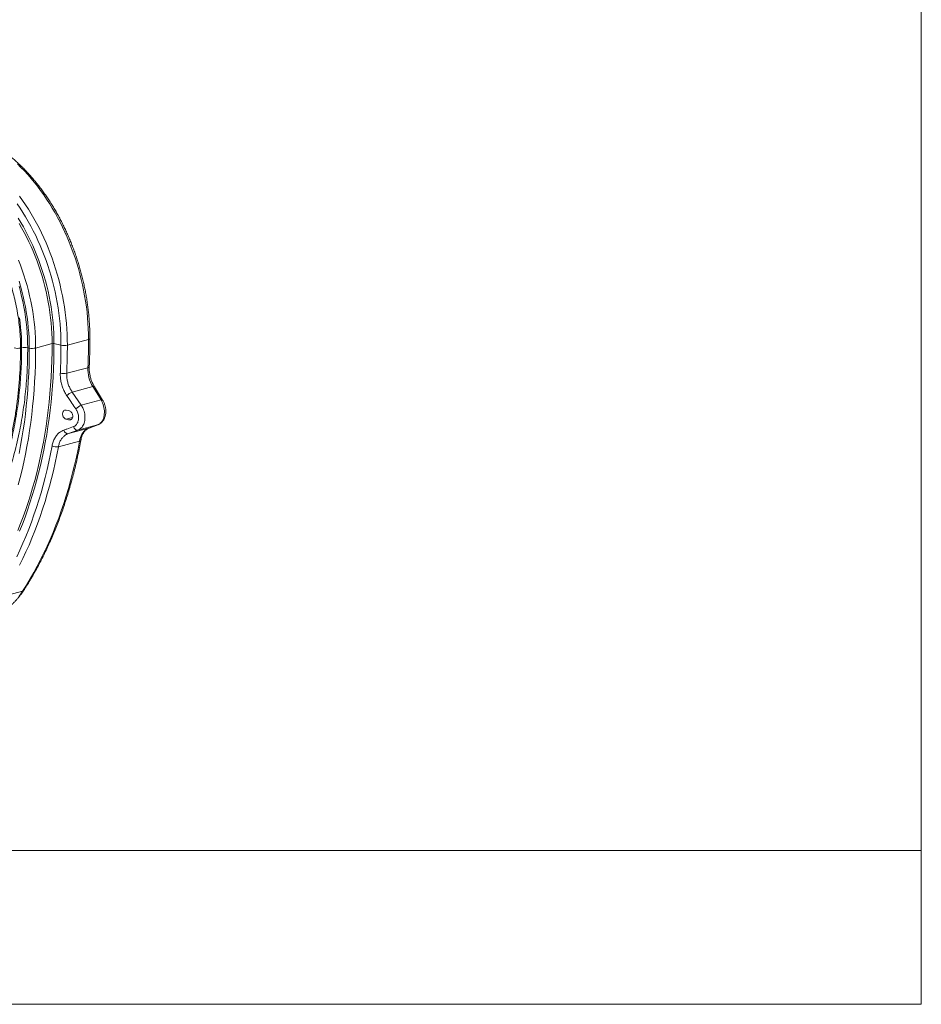
# Model space of a CAD drawing. Units: millimetres. Extents: x -1371 to 10216, y 3708 to 8476.
# Drawn here: x 8314 to 10216, y 3733 to 5812 of the extents above; entities that cross this region are included whole.
import ezdxf

# ---------------------------------------------------------------- set-up
doc = ezdxf.new("R2010")
doc.units = ezdxf.units.MM
doc.linetypes.add('SLD-Solid', pattern=[0])
doc.layers.add('ACO_DRAINAGE', color=7, linetype='SLD-Solid')
doc.layers.add('ACO_LAYOUT', color=100, linetype='Continuous')

# ---------------------------------------------------------------- blocks, each defined once
blk = doc.blocks.new('ACO - 32945 32947 -ISO')
at = {"layer": 'ACO_DRAINAGE', "linetype": 'SLD-Solid', "lineweight": 0}
for p, q in [((1839.3, 1377.2), (1831.9, 1384.4)), ((1846.6, 1369.8), (1839.3, 1377.2)), ((1853.7, 1362), (1846.6, 1369.8)), ((1860.8, 1354), (1853.7, 1362)), ((1867.6, 1345.7), (1860.8, 1354)), ((1874.4, 1337.2), (1867.6, 1345.7)), ((1880.9, 1328.5), (1874.4, 1337.2)), ((1836.3, 1316.5), (1842.7, 1307.5)), ((1887.4, 1319.5), (1880.9, 1328.5)), ((1893.6, 1310.3), (1887.4, 1319.5)), ((1899.7, 1300.9), (1893.6, 1310.3)), ((1837.6, 1291.1), (1831.5, 1300.1)), ((1843.5, 1281.9), (1837.6, 1291.1)), ((1842.7, 1307.5), (1849, 1298.3)), ((1849, 1298.3), (1855.1, 1288.9)), ((1855.1, 1288.9), (1861, 1279.3)), ((1905.6, 1291.3), (1899.7, 1300.9)), ((1911.3, 1281.4), (1905.6, 1291.3)), ((1839, 1260.9), (1833.4, 1270.1)), ((1849.3, 1272.5), (1843.5, 1281.9)), ((1854.9, 1263), (1849.3, 1272.5)), ((1861, 1279.3), (1866.7, 1269.5)), ((1866.7, 1269.5), (1872.2, 1259.5)), ((1916.8, 1271.5), (1911.3, 1281.4)), ((1922.2, 1261.3), (1916.8, 1271.5)), ((1835.5, 1258.9), (1840.9, 1249.5)), ((1844.5, 1251.4), (1839, 1260.9)), ((1840.9, 1249.5), (1846.2, 1239.9)), ((1849.8, 1241.8), (1844.5, 1251.4)), ((1860.2, 1253.2), (1854.9, 1263)), ((1865.4, 1243.3), (1860.2, 1253.2)), ((1872.2, 1259.5), (1877.5, 1249.3)), ((1877.5, 1249.3), (1882.6, 1239)), ((1927.3, 1250.9), (1922.2, 1261.3)), ((1932.2, 1240.5), (1927.3, 1250.9)), ((1846.2, 1239.9), (1851.2, 1230.2)), ((1854.8, 1232), (1849.8, 1241.8)), ((1851.2, 1230.2), (1856, 1220.3)), ((1859.7, 1222.1), (1854.8, 1232)), ((1870.5, 1233.2), (1865.4, 1243.3)), ((1875.3, 1222.9), (1870.5, 1233.2)), ((1882.6, 1239), (1887.6, 1228.5)), ((1887.6, 1228.5), (1892.3, 1217.9)), ((1936.9, 1229.8), (1932.2, 1240.5)), ((1941.4, 1219), (1936.9, 1229.8)), ((1856, 1220.3), (1860.7, 1210.3)), ((1864.4, 1211.9), (1859.7, 1222.1)), ((1860.7, 1210.3), (1865.1, 1200.1)), ((1868.8, 1201.7), (1864.4, 1211.9)), ((1879.9, 1212.5), (1875.3, 1222.9)), ((1884.3, 1202), (1879.9, 1212.5)), ((1892.3, 1217.9), (1896.8, 1207.1)), ((1896.8, 1207.1), (1901.1, 1196.2)), ((1945.7, 1208.1), (1941.4, 1219)), ((1949.8, 1197.1), (1945.7, 1208.1)), ((1865.1, 1200.1), (1869.3, 1189.8)), ((1873.1, 1191.3), (1868.8, 1201.7)), ((1869.3, 1189.8), (1873.3, 1179.4)), ((1877.1, 1180.8), (1873.1, 1191.3)), ((1888.4, 1191.4), (1884.3, 1202)), ((1892.4, 1180.6), (1888.4, 1191.4)), ((1901.1, 1196.2), (1905.1, 1185.2)), ((1905.1, 1185.2), (1909, 1174)), ((1953.6, 1186), (1949.8, 1197.1)), ((1957.2, 1174.8), (1953.6, 1186)), ((1838.4, 1170.6), (1834.4, 1181)), ((1842.2, 1160), (1838.4, 1170.6)), ((1873.3, 1179.4), (1877.1, 1168.8)), ((1880.9, 1170.2), (1877.1, 1180.8)), ((1877.1, 1168.8), (1880.6, 1158.2)), ((1884.5, 1159.4), (1880.9, 1170.2)), ((1896.1, 1169.8), (1892.4, 1180.6)), ((1899.7, 1158.8), (1896.1, 1169.8)), ((1909, 1174), (1912.6, 1162.8)), ((1960.6, 1163.5), (1957.2, 1174.8)), ((1845.8, 1149.4), (1842.2, 1160)), ((1849.1, 1138.6), (1845.8, 1149.4)), ((1880.6, 1158.2), (1884, 1147.5)), ((1884, 1147.5), (1887, 1136.7)), ((1887.8, 1148.6), (1884.5, 1159.4)), ((1891, 1137.7), (1887.8, 1148.6)), ((1902.9, 1147.8), (1899.7, 1158.8)), ((1906, 1136.7), (1902.9, 1147.8)), ((1912.6, 1162.8), (1915.9, 1151.5)), ((1915.9, 1151.5), (1919.1, 1140.2)), ((1963.7, 1152.1), (1960.6, 1163.5)), ((1966.6, 1140.7), (1963.7, 1152.1)), ((1835.4, 1137.2), (1838.6, 1126.5)), ((1838.3, 1115.5), (1835.4, 1126.2)), ((1838.6, 1126.5), (1841.5, 1115.7)), ((1852.2, 1127.8), (1849.1, 1138.6)), ((1855.1, 1116.9), (1852.2, 1127.8)), ((1887, 1136.7), (1889.9, 1125.8)), ((1889.9, 1125.8), (1892.5, 1114.9)), ((1893.8, 1126.8), (1891, 1137.7)), ((1896.5, 1115.8), (1893.8, 1126.8)), ((1908.8, 1125.5), (1906, 1136.7)), ((1911.4, 1114.3), (1908.8, 1125.5)), ((1919.1, 1140.2), (1922, 1128.7)), ((1922, 1128.7), (1924.6, 1117.2)), ((1969.2, 1129.2), (1966.6, 1140.7)), ((1971.6, 1117.7), (1969.2, 1129.2)), ((1840.9, 1104.7), (1838.3, 1115.5)), ((1843.3, 1093.9), (1840.9, 1104.7)), ((1841.5, 1115.7), (1844.1, 1104.8)), ((1844.1, 1104.8), (1846.5, 1093.9)), ((1857.7, 1105.9), (1855.1, 1116.9)), ((1860.1, 1094.9), (1857.7, 1105.9)), ((1892.5, 1114.9), (1894.9, 1103.9)), ((1894.9, 1103.9), (1897, 1092.9)), ((1898.9, 1104.7), (1896.5, 1115.8)), ((1901, 1093.6), (1898.9, 1104.7)), ((1913.8, 1103.1), (1911.4, 1114.3)), ((1915.9, 1091.8), (1913.8, 1103.1)), ((1924.6, 1117.2), (1927, 1105.7)), ((1927, 1105.7), (1929.2, 1094.2)), ((1973.8, 1106.1), (1971.6, 1117.7)), ((1975.7, 1094.5), (1973.8, 1106.1)), ((1845.5, 1083), (1843.3, 1093.9)), ((1847.4, 1072.2), (1845.5, 1083)), ((1846.5, 1093.9), (1848.7, 1083)), ((1848.7, 1083), (1850.6, 1072)), ((1862.3, 1083.9), (1860.1, 1094.9)), ((1864.2, 1072.8), (1862.3, 1083.9)), ((1897, 1092.9), (1898.9, 1081.9)), ((1898.9, 1081.9), (1900.5, 1070.9)), ((1902.9, 1082.5), (1901, 1093.6)), ((1904.5, 1071.4), (1902.9, 1082.5)), ((1917.7, 1080.5), (1915.9, 1091.8)), ((1929.2, 1094.2), (1931.1, 1082.6)), ((1931.1, 1082.6), (1932.7, 1071)), ((1977.4, 1083), (1975.7, 1094.5)), ((1978.8, 1071.4), (1977.4, 1083)), ((1849.1, 1061.3), (1847.4, 1072.2)), ((1850.5, 1050.4), (1849.1, 1061.3)), ((1850.6, 1072), (1852.3, 1061.1)), ((1852.3, 1061.1), (1853.7, 1050.1)), ((1865.8, 1061.8), (1864.2, 1072.8)), ((1867.2, 1050.7), (1865.8, 1061.8)), ((1900.5, 1070.9), (1901.9, 1059.8)), ((1905.9, 1060.3), (1904.5, 1071.4)), ((1907.1, 1049.2), (1905.9, 1060.3)), ((1919.3, 1069.2), (1917.7, 1080.5)), ((1920.7, 1057.9), (1919.3, 1069.2)), ((1932.7, 1071), (1934.1, 1059.4)), ((1979.9, 1059.8), (1978.8, 1071.4)), ((1836.3, 1059.5), (1837.7, 1048.9)), ((1837.7, 1048.9), (1838.8, 1038.3)), ((1851.6, 1039.5), (1850.5, 1050.4)), ((1852.5, 1028.6), (1851.6, 1039.5)), ((1853.7, 1050.1), (1854.8, 1039.1)), ((1854.8, 1039.1), (1855.7, 1028.2)), ((1868.4, 1039.6), (1867.2, 1050.7)), ((1869.2, 1028.6), (1868.4, 1039.6)), ((1901.9, 1059.8), (1903.1, 1048.8)), ((1903.1, 1048.8), (1903.9, 1037.8)), ((1908, 1038.1), (1907.1, 1049.2)), ((1921.8, 1046.6), (1920.7, 1057.9)), ((1922.7, 1035.3), (1921.8, 1046.6)), ((1934.1, 1059.4), (1935.3, 1047.9)), ((1935.3, 1047.9), (1936.2, 1036.3)), ((1980.8, 1048.3), (1979.9, 1059.8)), ((1981.5, 1036.8), (1980.8, 1048.3)), ((1838.8, 1038.3), (1839.7, 1027.8)), ((1839.7, 1027.8), (1840.3, 1017.2)), ((1853.2, 1017.8), (1852.5, 1028.6)), ((1855.7, 1028.2), (1856.4, 1017.3)), ((1869.9, 1017.6), (1869.2, 1028.6)), ((1903.9, 1037.8), (1904.6, 1026.8)), ((1904.6, 1026.8), (1905, 1015.9)), ((1908.6, 1027.1), (1908, 1038.1)), ((1909, 1016.1), (1908.6, 1027.1)), ((1923.3, 1024.1), (1922.7, 1035.3)), ((1923.7, 1012.9), (1923.3, 1024.1)), ((1936.2, 1036.3), (1936.8, 1024.8)), ((1936.8, 1024.8), (1937.2, 1013.4)), ((1981.9, 1025.3), (1981.5, 1036.8)), ((1982, 1013.9), (1981.9, 1025.3)), ((1840.3, 1017.2), (1840.7, 1006.8)), ((1840.7, 1006.8), (1840.8, 996.3)), ((1853.5, 1007.1), (1853.2, 1017.8)), ((1853.7, 996.3), (1853.5, 1007.1)), ((1856.4, 1017.3), (1856.8, 1006.4)), ((1856.8, 1006.4), (1856.9, 995.6)), ((1870.3, 1006.7), (1869.9, 1017.6)), ((1870.4, 995.8), (1870.3, 1006.7)), ((1870.4, 995.8), (1905.1, 1005.1)), ((1905, 1015.9), (1905.1, 1005.1)), ((1905.1, 1005.1), (1905, 987.2)), ((1909.1, 1005.1), (1909, 1016.1)), ((1909, 987.2), (1909.1, 1005.1)), ((1909.1, 1005.1), (1923.9, 1001.8)), ((1923.9, 1001.8), (1923.7, 1012.9)), ((1937.2, 1013.4), (1937.3, 1002)), ((1937.3, 1002), (1982, 1013.9)), ((1982, 1013.9), (1983.2, 1014.3)), ((1983.2, 1014.3), (1984.2, 1014.8)), ((1984.2, 1014.8), (1984.7, 1015.3)), ((1984.7, 1015.3), (1984.9, 1015.8)), ((1838.6, 995.8), (1840.8, 996.3)), ((1853.7, 996.3), (1856.9, 995.6)), ((1856.8, 977.9), (1856.4, 960.3)), ((1856.9, 995.6), (1856.8, 977.9)), ((1869.9, 960.1), (1870.3, 977.9)), ((1870.3, 977.9), (1870.4, 995.8)), ((1905, 987.2), (1904.6, 969.4)), ((1908.6, 969.4), (1909, 987.2)), ((1856.4, 960.3), (1855.8, 942.8)), ((1869.2, 942.4), (1869.9, 960.1)), ((1904.6, 969.4), (1903.9, 951.7)), ((1908, 951.6), (1908.6, 969.4)), ((1983.3, 955.9), (1983.5, 956.4)), ((1855.8, 942.8), (1854.9, 925.4)), ((1868.3, 924.8), (1869.2, 942.4)), ((1903.9, 951.7), (1903, 934.1)), ((1907.1, 934), (1908, 951.6)), ((1980.6, 954.4), (1936, 942.5)), ((1980.6, 954.4), (1981.8, 954.8)), ((1981.8, 954.8), (1982.8, 955.3)), ((1982.8, 955.3), (1983.3, 955.9)), ((1854.9, 925.4), (1853.7, 908)), ((1867.2, 907.3), (1868.3, 924.8)), ((1901.9, 916.6), (1900.5, 899.2)), ((1903, 934.1), (1901.9, 916.6)), ((1904.5, 899), (1905.9, 916.4)), ((1905.9, 916.4), (1907.1, 934)), ((1947.6, 902.9), (1990.9, 914.5)), ((1990.9, 914.5), (1992.2, 914.8)), ((1990.9, 914.5), (2008.3, 886.2)), ((1992.2, 914.8), (1993.2, 914.9)), ((1993.2, 914.9), (1994, 914.7)), ((1994, 914.7), (1994.4, 914.3)), ((1853.7, 908), (1852.3, 890.8)), ((1865.8, 889.9), (1867.2, 907.3)), ((1900.5, 899.2), (1898.8, 881.9)), ((1902.9, 881.6), (1904.5, 899)), ((1966.6, 875.1), (1947.6, 902.9)), ((2011.8, 886), (1994.4, 914.3)), ((1850.7, 873.7), (1848.8, 856.6)), ((1852.3, 890.8), (1850.7, 873.7)), ((1864.1, 872.6), (1865.8, 889.9)), ((1898.8, 881.9), (1896.9, 864.7)), ((1900.9, 864.4), (1902.9, 881.6)), ((1966.6, 875.1), (2008.3, 886.2)), ((2008.3, 886.2), (2009.5, 886.5)), ((2008.3, 886.2), (2009.9, 883.2)), ((2009.5, 886.5), (2010.6, 886.5)), ((2009.9, 883.2), (2011.4, 880.1)), ((2010.6, 886.5), (2011.3, 886.3)), ((2011.3, 886.3), (2011.8, 886)), ((2011.4, 880.1), (2012.7, 876.8)), ((2012.7, 876.8), (2013.7, 873.4)), ((2013.7, 873.4), (2014.5, 870)), ((1848.8, 856.6), (1846.7, 839.7)), ((1860.1, 838.4), (1862.2, 855.5)), ((1862.2, 855.5), (1864.1, 872.6)), ((1896.9, 864.7), (1894.7, 847.7)), ((1898.8, 847.3), (1900.9, 864.4)), ((1939.5, 863.7), (1934.9, 864.7)), ((1941, 863.4), (1939.5, 863.7)), ((2014.9, 853.1), (2014.2, 850)), ((2014.5, 870), (2015.1, 866.5)), ((2015.3, 856.3), (2014.9, 853.1)), ((2015.1, 866.5), (2015.4, 863.1)), ((2015.5, 859.6), (2015.3, 856.3)), ((2015.4, 863.1), (2015.5, 859.6)), ((1846.7, 839.7), (1844.3, 823)), ((1857.6, 821.5), (1860.1, 838.4)), ((1894.7, 847.7), (1892.3, 830.8)), ((1896.3, 830.3), (1898.8, 847.3)), ((1935.1, 845.5), (1948.3, 849.1)), ((1935.1, 845.5), (1939.6, 844.5)), ((1939.6, 844.5), (1941.2, 844.1)), ((1941.2, 844.1), (1946.3, 845.5)), ((1959.5, 822.5), (2001.2, 833.7)), ((2001.2, 833.7), (1982.5, 826.8)), ((1983, 827), (2001.7, 833.8)), ((2003.4, 834.7), (2001.2, 833.7)), ((2001.2, 833.7), (2001.7, 833.8)), ((2005.5, 836), (2003.4, 834.7)), ((2007.4, 837.7), (2005.5, 836)), ((2009.2, 839.6), (2007.4, 837.7)), ((2010.8, 841.8), (2009.2, 839.6)), ((2012.1, 844.3), (2010.8, 841.8)), ((2013.3, 847), (2012.1, 844.3)), ((2014.2, 850), (2013.3, 847)), ((1844.3, 823), (1841.6, 806.3)), ((1855, 804.7), (1857.6, 821.5)), ((1889.7, 814), (1886.7, 797.3)), ((1892.3, 830.8), (1889.7, 814)), ((1890.7, 796.8), (1893.7, 813.5)), ((1893.7, 813.5), (1896.3, 830.3)), ((1929.9, 822.6), (1930.7, 820.8)), ((1930.7, 820.8), (1931.6, 819.2)), ((1931.6, 819.2), (1932.7, 817.8)), ((1932.7, 817.8), (1934, 816.7)), ((1934, 816.7), (1935.3, 815.8)), ((1935.3, 815.8), (1936.7, 815.3)), ((1936.7, 815.3), (1938.1, 815.1)), ((1938.1, 815.1), (1939.4, 815.2)), ((1982.5, 826.8), (1939.4, 815.2)), ((1939.4, 815.2), (1959.5, 822.5)), ((1950.1, 829.9), (1950.9, 828.1)), ((1950.9, 828.1), (1951.8, 826.5)), ((1951.8, 826.5), (1952.9, 825.1)), ((1952.9, 825.1), (1954.2, 824)), ((1954.2, 824), (1955.5, 823.1)), ((1955.5, 823.1), (1956.9, 822.6)), ((1956.9, 822.6), (1958.2, 822.4)), ((1958.2, 822.4), (1959.5, 822.5)), ((1966.5, 810.7), (1965.1, 807.2)), ((1968.2, 814), (1966.5, 810.7)), ((1970.1, 816.9), (1968.2, 814)), ((1972.2, 819.6), (1970.1, 816.9)), ((1974.5, 821.9), (1972.2, 819.6)), ((1977, 823.9), (1974.5, 821.9)), ((1979.7, 825.6), (1977, 823.9)), ((1982.5, 826.8), (1979.7, 825.6)), ((1982.5, 826.8), (1983, 827)), ((1838.7, 789.8), (1835.6, 773.5)), ((1841.6, 806.3), (1838.7, 789.8)), ((1852, 788), (1855, 804.7)), ((1886.7, 797.3), (1883.6, 780.8)), ((1887.6, 780.2), (1890.7, 796.8)), ((1918.4, 787.6), (1963.1, 799.5)), ((1963.1, 799.5), (1959.8, 782.5)), ((1963.9, 803.5), (1963.1, 799.5)), ((1965.1, 807.2), (1963.9, 803.5)), ((1845.5, 755.1), (1848.9, 771.5)), ((1848.9, 771.5), (1852, 788)), ((1883.6, 780.8), (1880.2, 764.4)), ((1884.1, 763.8), (1887.6, 780.2)), ((1901.9, 772.5), (1898.4, 755.8)), ((1905.1, 789.4), (1901.9, 772.5)), ((1911.6, 753.6), (1915.2, 770.5)), ((1915.2, 770.5), (1918.4, 787.6)), ((1959.8, 782.5), (1956.3, 765.6)), ((1841.8, 739), (1845.5, 755.1)), ((1876.5, 748.2), (1872.6, 732.2)), ((1880.2, 764.4), (1876.5, 748.2)), ((1880.5, 747.6), (1884.1, 763.8)), ((1898.4, 755.8), (1894.6, 739.2)), ((1907.9, 736.9), (1911.6, 753.6)), ((1952.5, 748.9), (1948.5, 732.3)), ((1956.3, 765.6), (1952.5, 748.9)), ((1837.9, 722.9), (1841.8, 739)), ((1872.6, 732.2), (1868.4, 716.4)), ((1872.4, 715.6), (1876.5, 731.5)), ((1876.5, 731.5), (1880.5, 747.6)), ((1894.6, 739.2), (1890.6, 722.8)), ((1903.8, 720.3), (1907.9, 736.9)), ((1948.5, 732.3), (1944.2, 715.9)), ((1833.7, 707.1), (1837.9, 722.9)), ((1868.4, 716.4), (1864, 700.7)), ((1868, 699.9), (1872.4, 715.6)), ((1886.4, 706.6), (1881.9, 690.5)), ((1890.6, 722.8), (1886.4, 706.6)), ((1899.5, 704), (1903.8, 720.3)), ((1944.2, 715.9), (1939.6, 699.7)), ((1864, 700.7), (1859.4, 685.2)), ((1863.3, 684.3), (1868, 699.9)), ((1881.9, 690.5), (1877.1, 674.7)), ((1890.2, 671.8), (1895, 687.8)), ((1895, 687.8), (1899.5, 704)), ((1939.6, 699.7), (1934.8, 683.7)), ((1854.5, 669.9), (1849.4, 654.8)), ((1853.3, 653.8), (1858.4, 669)), ((1859.4, 685.2), (1854.5, 669.9)), ((1858.4, 669), (1863.3, 684.3)), ((1877.1, 674.7), (1872.2, 659)), ((1885.2, 656), (1890.2, 671.8)), ((1929.8, 667.9), (1924.5, 652.3)), ((1934.8, 683.7), (1929.8, 667.9)), ((1849.4, 654.8), (1844.1, 639.9)), ((1848, 638.9), (1853.3, 653.8)), ((1872.2, 659), (1866.9, 643.5)), ((1879.9, 640.3), (1885.2, 656)), ((1924.5, 652.3), (1919, 636.9)), ((1838.5, 625.2), (1832.7, 610.7)), ((1836.5, 609.6), (1842.4, 624.1)), ((1844.1, 639.9), (1838.5, 625.2)), ((1842.4, 624.1), (1848, 638.9)), ((1861.5, 628.3), (1855.8, 613.3)), ((1866.9, 643.5), (1861.5, 628.3)), ((1868.6, 609.8), (1874.4, 625)), ((1874.4, 625), (1879.9, 640.3)), ((1919, 636.9), (1913.3, 621.7)), ((1855.8, 613.3), (1849.8, 598.4)), ((1862.6, 594.8), (1868.6, 609.8)), ((1907.3, 606.8), (1901, 592)), ((1913.3, 621.7), (1907.3, 606.8)), ((1843.6, 583.8), (1837.2, 569.5)), ((1849.8, 598.4), (1843.6, 583.8)), ((1856.4, 580.1), (1862.6, 594.8)), ((1901, 592), (1894.6, 577.5)), ((1837.2, 569.5), (1830.6, 555.3)), ((1843.2, 551.3), (1849.9, 565.6)), ((1849.9, 565.6), (1856.4, 580.1)), ((1887.9, 563.3), (1880.9, 549.2)), ((1894.6, 577.5), (1887.9, 563.3)), ((1836.3, 537.3), (1843.2, 551.3)), ((1880.9, 549.2), (1873.8, 535.5)), ((1866.4, 521.9), (1858.8, 508.7)), ((1873.8, 535.5), (1866.4, 521.9)), ((1858.8, 508.7), (1851, 495.7)), ((1798.3, 471), (1843, 482.9)), ((1838.9, 476.9), (1843, 482.9)), ((1851, 495.7), (1843, 482.9)), ((1834.6, 471.1), (1838.9, 476.9))]:
    blk.add_line(p, q, dxfattribs=at)
for centre, radius, start, end in [((1907.2, 995.7), 9.58, 78.4608, 102.8795), ((670.2, 1001.6), 1253.7, 357.3135, 0.0089), ((1930.2, 1033.1), 31.9, 258.4608, 282.8795), ((671.9, 1001.8), 1265.4, 357.3135, 0.0089), ((716.6, 1013.7), 1265.4, 357.3135, 0.0089), ((1832.2, 1027.3), 32.1, 257.5796, 281.4828), ((1847.2, 964.4), 32.6, 78.6247, 101.3753), ((1863.3, 1026.9), 31.9, 258.4608, 282.8795), ((1930, 969.4), 27.6, 254.1859, 282.4613), ((2051.8, 951.5), 71.2, 177.6701, 211.2627), ((1960.6, 871), 34.5, 112.1942, 135.1467), ((1979.8, 843), 34.6, 112.2758, 135.1782), ((1962.7, 803), 3.51, 275.4549, 339.5), ((1914.4, 807.8), 20.6, 243.1011, 281.232), ((1842, 487.3), 4.52, 282.7534, 325.8234)]:
    blk.add_arc(centre, radius, start, end, dxfattribs=at)
for points, knots in [([(1984.9, 1015.8), (1984.9, 1017.7), (1984.9, 1023.1), (1984.7, 1032.1), (1984.2, 1042.8), (1983.5, 1053.6), (1982.6, 1064.4), (1981.5, 1075.2), (1980.2, 1086), (1978.6, 1096.8), (1976.8, 1107.6), (1974.8, 1118.4), (1972.5, 1129.1), (1970.1, 1139.9), (1967.4, 1150.6), (1964.6, 1161.2), (1961.5, 1171.7), (1958.2, 1182.2), (1954.7, 1192.7), (1951, 1203), (1947.1, 1213.2), (1943.1, 1223.4), (1938.8, 1233.4), (1934.3, 1243.3), (1929.7, 1253), (1924.9, 1262.7), (1919.9, 1272.2), (1914.7, 1281.5), (1909.4, 1290.7), (1903.9, 1299.7), (1898.2, 1308.5), (1892.4, 1317.2), (1886.4, 1325.6), (1880.3, 1333.9), (1874, 1341.9), (1867.6, 1349.8), (1861.1, 1357.4), (1854.5, 1364.8), (1847.7, 1372), (1840.8, 1379), (1833.8, 1385.7), (1826.7, 1392.1), (1819.5, 1398.3), (1812.2, 1404.3), (1804.8, 1410), (1797.4, 1415.4), (1789.9, 1420.5), (1782.3, 1425.4), (1774.6, 1430), (1766.9, 1434.3), (1759.1, 1438.3), (1751.3, 1442), (1743.5, 1445.4), (1735.6, 1448.5), (1727.8, 1451.3), (1719.9, 1453.8), (1712, 1456), (1704.1, 1457.9), (1696.2, 1459.5), (1688.3, 1460.8), (1680.4, 1461.7), (1674.4, 1462.3), (1671, 1462.4), (1670.2, 1462.4)], [0, 0, 0, 0, 0.008843, 0.025573, 0.042301, 0.059029, 0.075755, 0.092481, 0.109206, 0.12593, 0.142654, 0.159377, 0.1761, 0.192822, 0.209545, 0.226267, 0.24299, 0.259712, 0.276435, 0.293159, 0.309883, 0.326607, 0.343333, 0.360059, 0.376787, 0.393515, 0.410244, 0.426975, 0.443707, 0.460441, 0.477175, 0.493911, 0.510649, 0.527387, 0.544127, 0.560868, 0.57761, 0.594353, 0.611096, 0.62784, 0.644583, 0.661326, 0.678068, 0.694808, 0.711546, 0.728281, 0.745012, 0.761739, 0.77846, 0.795174, 0.811881, 0.82858, 0.845269, 0.861947, 0.878613, 0.895266, 0.911905, 0.92853, 0.94514, 0.961734, 0.978312, 0.994874, 1, 1, 1, 1]), ([(1838.6, 995.8), (1838.5, 1002.3), (1838.3, 1015.2), (1837, 1034.8), (1834.8, 1054.5), (1831.6, 1074.4), (1827.8, 1093.6), (1823.2, 1112), (1818.2, 1129.5), (1812.5, 1147), (1806, 1164.3), (1798.8, 1181.4), (1791, 1198), (1782.7, 1214), (1774, 1229.3), (1764.6, 1244.3), (1754.5, 1258.8), (1743.9, 1272.8), (1734.4, 1284.2), (1726.1, 1293.4), (1719.3, 1300.6), (1712.3, 1307.6), (1707.5, 1311.9), (1705.1, 1314.1)], [0, 0, 0, 0, 0.0545949, 0.1092917, 0.1639886, 0.2195221, 0.2750557, 0.324719, 0.3744206, 0.424084, 0.4751898, 0.5263373, 0.5774432, 0.6271083, 0.6768116, 0.7264766, 0.7775834, 0.8287318, 0.8798386, 0.9098115, 0.9397844, 0.9698922, 1, 1, 1, 1]), ([(1983.5, 956.4), (1983.7, 959.4), (1984, 967.9), (1984.5, 982.1), (1984.9, 998.9), (1984.9, 1010.2), (1984.9, 1015.8)], [0, 0, 0, 0, 0.1498859, 0.4341859, 0.7184827, 1, 1, 1, 1]), ([(1757.8, 640.7), (1760.2, 645.4), (1765.1, 654.8), (1772.2, 669.6), (1779, 684.8), (1785.5, 700.5), (1792.7, 719.2), (1800.4, 741.3), (1808.2, 766.9), (1815.2, 793.2), (1821.4, 820.4), (1826.6, 848.3), (1831, 877), (1834.4, 906.3), (1836.8, 935.9), (1838.3, 965.7), (1838.5, 985.8), (1838.6, 995.8)], [0, 0, 0, 0, 0.04655, 0.095261, 0.143971, 0.192825, 0.241679, 0.316074, 0.390469, 0.465381, 0.540293, 0.616834, 0.693376, 0.770481, 0.847586, 0.923724, 1, 1, 1, 1]), ([(1840.8, 996.3), (1840.8, 988.8), (1840.7, 973.6), (1839.8, 951.1), (1838.5, 928.8), (1836.5, 906.5), (1834.1, 884.3), (1831, 862.3), (1827.4, 840.6), (1823.1, 818.1), (1817.9, 795), (1811.8, 771.3), (1804.9, 748.1), (1797.3, 725.3), (1789, 702.9), (1779.9, 681), (1770.1, 659.7), (1763.1, 646), (1759.5, 639.2)], [0, 0, 0, 0, 0.057008, 0.114017, 0.171259, 0.228502, 0.286468, 0.344435, 0.402648, 0.46086, 0.527294, 0.593728, 0.660533, 0.727338, 0.795305, 0.863271, 0.931635, 1, 1, 1, 1]), ([(1771.4, 634.7), (1774.8, 641.4), (1781.8, 654.9), (1791.5, 675.9), (1800.6, 697.6), (1809, 720.1), (1816.8, 743.3), (1823.9, 767.2), (1830.3, 791.8), (1835.6, 815.5), (1840, 838.2), (1843.6, 859.8), (1846.7, 881.7), (1849.2, 904), (1851.2, 926.7), (1852.6, 949.7), (1853.5, 972.9), (1853.6, 988.5), (1853.7, 996.3)], [0, 0, 0, 0, 0.066433, 0.132866, 0.199671, 0.266476, 0.334443, 0.402409, 0.470774, 0.539138, 0.596147, 0.653155, 0.710398, 0.76764, 0.825607, 0.883574, 0.941787, 1, 1, 1, 1]), ([(1994.4, 914.3), (1994.1, 914.8), (1993.1, 916.5), (1991.6, 919.3), (1989.9, 922.8), (1988.5, 926.4), (1987.1, 930.1), (1986, 933.9), (1985.1, 937.8), (1984.4, 941.6), (1983.8, 945.5), (1983.5, 949.4), (1983.4, 953), (1983.5, 955.3), (1983.5, 956.4)], [0, 0, 0, 0, 0.0448485, 0.1324531, 0.2201771, 0.307994, 0.3958796, 0.4838056, 0.5717405, 0.6596462, 0.7474849, 0.8352253, 0.9228396, 1, 1, 1, 1]), ([(1922.5, 942.8), (1922.4, 941.2), (1922.3, 937.8), (1922.7, 932.8), (1923.3, 927.8), (1924.2, 922.9), (1925.5, 918), (1927, 913.2), (1928.9, 908.5), (1931, 903.9), (1933.4, 899.5), (1935.2, 896.7), (1936.1, 895.3)], [0, 0, 0, 0, 0.1024477, 0.2056861, 0.303568, 0.40145, 0.5021883, 0.6029269, 0.7007764, 0.7986261, 0.8993129, 1, 1, 1, 1]), ([(1947.6, 902.9), (1946.1, 905.2), (1943.9, 908.7), (1941.5, 913.7), (1939.3, 918.9), (1937.7, 924.4), (1936.7, 929.8), (1936.1, 934), (1935.9, 938.3), (1935.9, 941.1), (1936, 942.5)], [0, 0, 0, 0, 0.195703, 0.296108, 0.397252, 0.592855, 0.693235, 0.794361, 0.896783, 1, 1, 1, 1]), ([(1936.1, 895.3), (1939.8, 890), (1946.1, 880.7), (1952.5, 871.4), (1955.2, 867.4)], [0, 0, 0, 0, 0.573739, 1, 1, 1, 1]), ([(1959.5, 822.5), (1960.8, 823.1), (1963.4, 824.2), (1966.8, 827.1), (1969.7, 830.7), (1972, 835), (1973.6, 839.9), (1974.4, 845.2), (1974.6, 850.9), (1974, 856.6), (1972.6, 862.4), (1970.8, 867.4), (1968.8, 871.6), (1967.4, 873.9), (1966.6, 875.1)], [0, 0, 0, 0, 0.086579, 0.175663, 0.262297, 0.35145, 0.4379, 0.526859, 0.613128, 0.701891, 0.78814, 0.876874, 0.938007, 1, 1, 1, 1]), ([(2001.7, 833.8), (2002.3, 834.1), (2003.6, 834.6), (2005.7, 835.8), (2007.9, 837.3), (2009.9, 839), (2011.7, 841.1), (2013.3, 843.3), (2014.7, 845.8), (2016, 848.5), (2017, 851.3), (2017.7, 854.3), (2018.2, 857.5), (2018.5, 860.7), (2018.4, 864), (2018.2, 867.3), (2017.7, 870.6), (2017, 873.9), (2016, 877.1), (2014.8, 880.2), (2013.4, 883.2), (2012.3, 885.1), (2011.8, 886)], [0, 0, 0, 0, 0.033776, 0.080894, 0.12812, 0.175751, 0.223997, 0.273008, 0.322858, 0.373529, 0.424914, 0.476848, 0.529143, 0.581636, 0.634186, 0.686735, 0.739271, 0.791813, 0.844397, 0.897061, 0.949844, 1, 1, 1, 1]), ([(1934.9, 864.7), (1934, 864.8), (1932.3, 865), (1930, 863.9), (1928.3, 861.8), (1927.3, 859), (1927.2, 855.7), (1928, 852.4), (1929.5, 849.4), (1931.7, 847.1), (1933.7, 845.9), (1934.8, 845.6), (1935.1, 845.5)], [0, 0, 0, 0, 0.107773, 0.215561, 0.323103, 0.430239, 0.537071, 0.64384, 0.750811, 0.85816, 0.965894, 1, 1, 1, 1]), ([(1941.2, 844.1), (1942.1, 844), (1943.8, 843.9), (1946.1, 845), (1947.8, 847.1), (1948.8, 849.9), (1948.9, 853.1), (1948.1, 856.5), (1946.6, 859.5), (1944.4, 861.8), (1942.4, 863), (1941.3, 863.3), (1941, 863.4)], [0, 0, 0, 0, 0.107763, 0.215542, 0.323074, 0.430212, 0.53706, 0.643847, 0.750824, 0.858165, 0.965886, 1, 1, 1, 1]), ([(1955.2, 867.4), (1955.7, 866.6), (1956.8, 865), (1958.3, 862), (1959.6, 858.4), (1960.6, 854.3), (1961, 850.2), (1961, 846.2), (1960.3, 842.4), (1959.2, 838.9), (1957.5, 835.8), (1955.4, 833.2), (1953, 831.1), (1951.1, 830.3), (1950.1, 829.9)], [0, 0, 0, 0, 0.061582, 0.123164, 0.210656, 0.298147, 0.385645, 0.473142, 0.560826, 0.64851, 0.736399, 0.824289, 0.912144, 1, 1, 1, 1]), ([(1929.9, 822.6), (1928.4, 821.9), (1925.3, 820.7), (1921.4, 818.1), (1918.2, 815.3), (1915.5, 812.5), (1913, 809.4), (1910.9, 805.9), (1909, 802.1), (1907.4, 798.2), (1906, 793.9), (1905.4, 790.9), (1905.1, 789.4)], [0, 0, 0, 0, 0.126063, 0.253784, 0.34572, 0.437654, 0.532245, 0.626836, 0.718792, 0.810748, 0.905374, 1, 1, 1, 1]), ([(1918.4, 787.6), (1919, 790), (1919.8, 793.6), (1921.6, 798.1), (1923.7, 802.3), (1926.3, 806), (1929.3, 809.1), (1932.1, 811.5), (1935.4, 813.6), (1938, 814.7), (1939.4, 815.2)], [0, 0, 0, 0, 0.183695, 0.277959, 0.372919, 0.556685, 0.650969, 0.745944, 0.872142, 1, 1, 1, 1]), ([(1950.1, 829.9), (1945.5, 828.2), (1938.8, 825.8), (1932.1, 823.3), (1929.9, 822.6)], [0, 0, 0, 0, 0.6833321, 1, 1, 1, 1]), ([(1966, 801.8), (1966.1, 802.4), (1966.5, 804.1), (1967.1, 806.8), (1968.1, 809.8), (1969.3, 812.6), (1970.6, 815.3), (1972, 817.7), (1973.5, 819.8), (1975.2, 821.7), (1976.9, 823.4), (1978.8, 824.8), (1980.8, 826.1), (1982.2, 826.7), (1983, 827)], [0, 0, 0, 0, 0.043058, 0.127071, 0.210979, 0.29487, 0.378846, 0.463081, 0.547821, 0.633408, 0.72029, 0.809025, 0.900233, 1, 1, 1, 1]), ([(1845.7, 484.8), (1847, 486.9), (1850.8, 492.8), (1857, 502.8), (1864.2, 514.9), (1871.1, 527.2), (1877.9, 539.8), (1884.5, 552.5), (1890.8, 565.5), (1897, 578.6), (1903, 592), (1908.8, 605.5), (1914.4, 619.3), (1919.8, 633.2), (1925, 647.3), (1930, 661.6), (1934.7, 676.1), (1939.3, 690.7), (1943.6, 705.5), (1947.8, 720.5), (1951.7, 735.6), (1955.4, 750.9), (1958.9, 766.3), (1962.2, 781.8), (1964.5, 793.7), (1965.8, 800.4), (1966, 801.8)], [0, 0, 0, 0, 0.023163, 0.06699, 0.110821, 0.154657, 0.198497, 0.242342, 0.286191, 0.330044, 0.373899, 0.417758, 0.461619, 0.505482, 0.549347, 0.593214, 0.637083, 0.680952, 0.724822, 0.768693, 0.812565, 0.856437, 0.900309, 0.944181, 0.988053, 1, 1, 1, 1]), ([(1776.5, 429.4), (1777.2, 429.6), (1779.8, 430.4), (1784.3, 432.1), (1789.8, 434.5), (1795.2, 437.1), (1800.5, 440.1), (1805.7, 443.4), (1810.8, 446.9), (1815.7, 450.7), (1820.5, 454.8), (1825.1, 459.2), (1829.6, 463.8), (1833.9, 468.7), (1838.1, 473.9), (1842, 479.2), (1844.5, 483), (1845.7, 484.8)], [0, 0, 0, 0, 0.025932, 0.0950907, 0.1642719, 0.2334998, 0.3027966, 0.372182, 0.4416721, 0.5112792, 0.5810118, 0.6508743, 0.7208673, 0.7909881, 0.8612311, 0.9315885, 1, 1, 1, 1])]:
    blk.add_open_spline(points, degree=3, knots=knots, dxfattribs=at)
blk = doc.blocks.new('A$C349E19E9')
at = {"color": 7, "linetype": 'Continuous', "lineweight": 0}
for p, q in [((5390.0693, 4742.7151), (5390.0693, 324.8796)), ((5390.0693, 324.8796), (0, 324.8796))]:
    blk.add_line(p, q, dxfattribs=at)
at = {"layer": 'ACO_LAYOUT', "color": 7, "linetype": 'Continuous', "lineweight": 0}
for p, q in [((5390.0693, 324.8796), (5390.0693, 0)), ((5390.0693, 0), (0, 0))]:
    blk.add_line(p, q, dxfattribs=at)
at = {"layer": 'ACO_DRAINAGE'}
blk.add_blockref('ACO - 32945 32947 -ISO', (1651.2527, 389.2721), dxfattribs=at)

msp = doc.modelspace()

# ---------------------------------------------------------------- block references
msp.add_blockref('A$C349E19E9', (4826.3057, 3733.4754))

doc.saveas('drawing.dxf')
